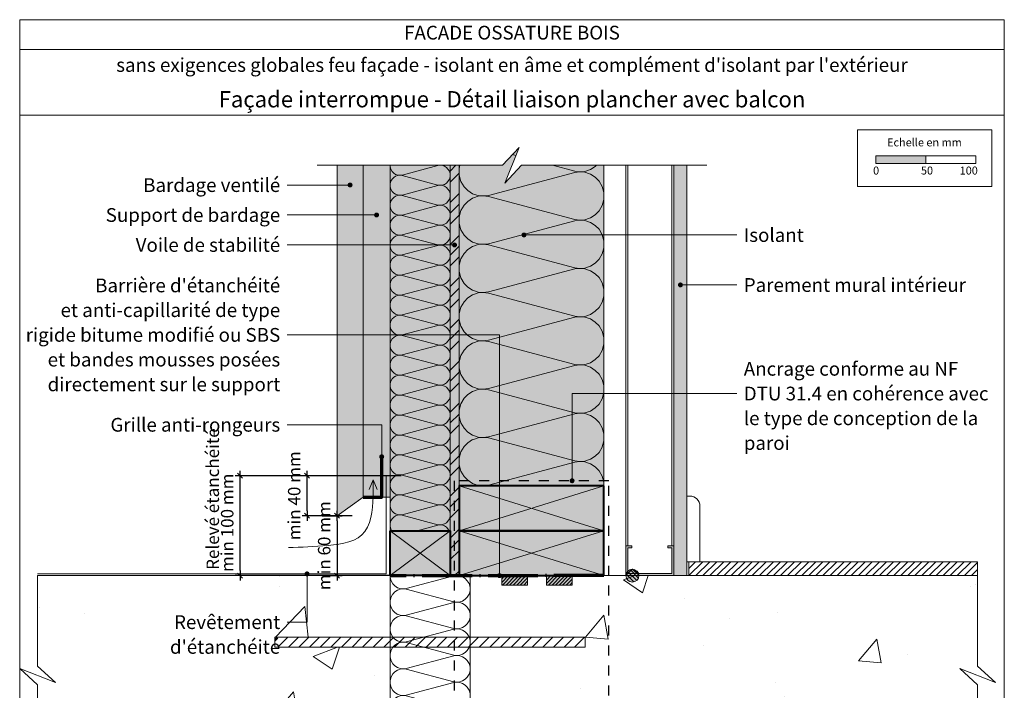
# Model space of a CAD drawing. Units: millimetres. Extents: x 17986 to 18984, y -53461 to -52106.
# Drawn here: x 17986 to 18971, y -52778 to -52106 of the extents above; entities that cross this region are included whole.
import ezdxf

# ---------------------------------------------------------------- set-up
doc = ezdxf.new("R2010")
doc.units = ezdxf.units.MM
doc.header["$LTSCALE"] = 5
for name, pattern in [('CADWORK_22', [0]), ('CADWORK_3', [4, 2, -2]), ('CADWORK_5', [13.2, 10, -1.5, 0.2, -1.5])]:
    doc.linetypes.add(name, pattern=pattern)
doc.layers.add('Ech.1_5', color=7, linetype='Continuous')
doc.styles.add('arial-', font='txt', dxfattribs={"height": 1})
doc.styles.add('arial-b', font='arialbd.ttf', dxfattribs={"height": 1})
doc.styles.add('arial-z', font='arial.ttf')
doc.dimstyles.new('ISO-25', dxfattribs={"dimtxt": 2.5, "dimasz": 2.5, "dimexe": 1.25, "dimexo": 0.625, "dimtad": 1, "dimtxsty": 'Standard', "dimcen": 2.5, "dimadec": 0, "dimazin": 0, "dimtfac": 1, "dimtmove": 0, "dimatfit": 3, "dimfxl": 1, "dimarcsym": 0})
pattern_1 = [(45, (0, 0), (-1.76776695, 1.76776695), [])]

# ---------------------------------------------------------------- blocks, each defined once
blk = doc.blocks.new('cw-line-extremity4')
at = {"linetype": 'Continuous', "lineweight": 5}
h = blk.add_hatch(color=0, dxfattribs=at)
edge = h.paths.add_edge_path()
edge.add_arc((0, 0), 2.5, 0, 360)
blk = doc.blocks.new('cw-dimension-symbol2')
at = {"color": 0, "linetype": 'Continuous', "lineweight": -2}
for p, q in [((-1, 0), (1, 0)), ((-0.5, -0.5), (0.5, 0.5))]:
    blk.add_line(p, q, dxfattribs=at)
blk = doc.blocks.new('*D70')
at = {"layer": 'Defpoints', "color": 0}
for p in [(18273.99, -52563.03), (18338.19, -52563.03), (18318.99, -52603.03)]:
    blk.add_point(p, dxfattribs=at)
at = {"layer": 'Ech.1_5', "color": 0, "linetype": 'Continuous', "lineweight": -2}
for p, q in [((18338.19, -52563.03), (18268.99, -52563.03)), ((18273.99, -52598.03), (18273.99, -52568.03)), ((18318.99, -52603.03), (18268.99, -52603.03))]:
    blk.add_line(p, q, dxfattribs=at)
at = {"layer": 'Ech.1_5', "color": 0, "lineweight": -2, "xscale": 5, "yscale": 5, "zscale": 5}
for p, rotation in [((18273.99, -52563.03), 90), ((18273.99, -52603.03), 270)]:
    blk.add_blockref('cw-dimension-symbol2', p, dxfattribs=dict(at, rotation=rotation))
at = {"layer": 'Ech.1_5', "color": 190, "linetype": 'Continuous', "lineweight": 15, "insert": (18262.74, -52583.03), "char_height": 12.5, "attachment_point": 5, "rotation": 90, "style": 'arial-z'}
blk.add_mtext('min 40 mm', dxfattribs=at)
blk = doc.blocks.new('*D71')
at = {"layer": 'Defpoints', "color": 0}
for p in [(18288.99, -52603.03), (18291.99, -52663.03), (18303.99, -52663.03)]:
    blk.add_point(p, dxfattribs=at)
at = {"layer": 'Ech.1_5', "color": 0, "linetype": 'Continuous', "lineweight": -2}
for p, q in [((18288.99, -52603.03), (18308.99, -52603.03)), ((18303.99, -52608.03), (18303.99, -52658.03)), ((18291.99, -52663.03), (18308.99, -52663.03))]:
    blk.add_line(p, q, dxfattribs=at)
at = {"layer": 'Ech.1_5', "color": 0, "lineweight": -2, "xscale": 5, "yscale": 5, "zscale": 5}
for p, rotation in [((18303.99, -52603.03), 90), ((18303.99, -52663.03), 270)]:
    blk.add_blockref('cw-dimension-symbol2', p, dxfattribs=dict(at, rotation=rotation))
at = {"layer": 'Ech.1_5', "color": 190, "linetype": 'Continuous', "lineweight": 15, "insert": (18292.74, -52633.03), "char_height": 12.5, "attachment_point": 5, "rotation": 90, "style": 'arial-z'}
blk.add_mtext('min 60 mm', dxfattribs=at)
blk = doc.blocks.new('*D72')
at = {"layer": 'Defpoints', "color": 0}
for p in [(18206.99, -52563.03), (18368.19, -52563.03), (18371.99, -52663.03)]:
    blk.add_point(p, dxfattribs=at)
at = {"layer": 'Ech.1_5', "color": 0, "linetype": 'Continuous', "lineweight": -2}
for p, q in [((18368.19, -52563.03), (18201.99, -52563.03)), ((18206.99, -52658.03), (18206.99, -52568.03)), ((18371.99, -52663.03), (18201.99, -52663.03))]:
    blk.add_line(p, q, dxfattribs=at)
at = {"layer": 'Ech.1_5', "color": 0, "lineweight": -2, "xscale": 5, "yscale": 5, "zscale": 5}
for p, rotation in [((18206.99, -52563.03), 90), ((18206.99, -52663.03), 270)]:
    blk.add_blockref('cw-dimension-symbol2', p, dxfattribs=dict(at, rotation=rotation))
at = {"layer": 'Ech.1_5', "color": 190, "linetype": 'Continuous', "lineweight": 15, "insert": (18195.74, -52610.1), "char_height": 12.5, "attachment_point": 5, "rotation": 90, "style": 'arial-z'}
blk.add_mtext('min 100 mm', dxfattribs=at)

msp = doc.modelspace()

# ---------------------------------------------------------------- hatches: boundary and pattern name
at = {"layer": 'Ech.1_5', "linetype": 'Continuous', "lineweight": 5, "true_color": 0xfdf3bf, "transparency": 33554687}
for points in [[(18570.99, -52573.03), (18570.99, -52252.27), (18488.43, -52252.27), (18471.94, -52270.25), (18486.05, -52234.29), (18469.56, -52252.27), (18425.99, -52252.27), (18425.99, -52573.03)], [(18356.99, -52252.27), (18356.99, -52618.03), (18416.99, -52618.03), (18416.99, -52252.27)]]:
    msp.add_hatch(color=254, dxfattribs=at).paths.add_polyline_path(points)
at = {"layer": 'Ech.1_5', "linetype": 'Continuous', "lineweight": 20, "transparency": 33554687}
h = msp.add_hatch(dxfattribs=at)
h.set_pattern_fill('CwHatchPattern_201', color=8, scale=2.9, angle=90, style=0, pattern_type=2)
h.set_pattern_definition([(90, (18571, -52576.26), (-145, 9e-15), [6.473, -17.694]), (180, (18550.75, -52597.195), (5e-12, -48.3333), [3.922, -141.078]), (180, (18450.16, -52573.03), (5e-12, -48.3333), [3.922, -141.078]), (194.9325, (18541.644, -52549.437), (-144.9993, -48.33598), [89.315, -661.0203]), (165.0675, (18541.644, -52548.285), (144.9993, -48.33598), [89.315, -661.0203]), (105.255, (18570.995, -52569.792), (-1e-06, -48.33333), [6.569, -544.516]), (254.745, (18570.995, -52576.264), (8e-06, -48.33333), [6.569, -544.516]), (105.255, (18427.723, -52558.435), (-1e-06, -48.33333), [6.569, -544.516]), (74.745, (18425.995, -52545.625), (-1e-06, 48.33333), [6.569, -544.516]), (120.964, (18569.266, -52563.454), (3e-07, -48.3333), [6.311, -275.518]), (239.036, (18569.266, -52582.638), (-4e-06, -48.3333), [6.311, -275.518]), (120.964, (18430.97, -52563.847), (3e-07, -48.3333), [6.311, -275.518]), (59.036, (18427.723, -52539.287), (3e-07, 48.3333), [6.311, -275.518]), (135, (18566.02, -52558.042), (2e-12, -48.3333), [5.367, -199.694]), (225, (18566.02, -52588.014), (8e-12, -48.3333), [5.367, -199.694]), (135, (18434.765, -52567.642), (2e-12, -48.3333), [5.367, -199.694]), (45, (18430.97, -52533.876), (3e-12, 48.3333), [5.367, -199.694]), (146.31, (18562.224, -52554.247), (5e-06, -48.3333), [5.629, -168.639]), (213.69, (18562.224, -52591.81), (-9e-06, -48.3333), [5.629, -168.639]), (146.31, (18439.45, -52570.764), (5e-06, -48.3333), [5.629, -168.639]), (33.69, (18434.765, -52530.08), (5e-06, 48.3333), [5.63, -168.639]), (161.565, (18557.54, -52551.125), (2e-06, -48.3333), [7.158, -145.685]), (198.435, (18557.54, -52594.93), (-2e-06, -48.3333), [7.158, -145.685]), (161.565, (18446.24, -52573.03), (2e-06, -48.3333), [7.158, -145.685]), (18.435, (18439.45, -52526.96), (2e-06, 48.3333), [7.158, -145.685]), (173.66, (18546.828, -52597.195), (290, -48.33335), [5.216, -432.461]), (186.34, (18546.828, -52548.861), (-290, -48.33335), [5.216, -432.461]), (353.66, (18450.161, -52573.028), (-290.00004, 48.3333), [5.216, -432.461]), (6.34, (18450.161, -52573.028), (290, 48.33335), [5.216, -432.461])])
h.paths.add_polyline_path([(18570.99, -52573.03), (18570.99, -52252.27), (18488.43, -52252.27), (18471.94, -52270.25), (18486.05, -52234.29), (18469.56, -52252.27), (18425.99, -52252.27), (18425.99, -52573.03)])
at = {"layer": 'Ech.1_5', "linetype": 'Continuous', "lineweight": 15, "transparency": 33554687}
for color, points in [(190, [(18842.92, -52250.29), (18892.92, -52250.29), (18892.92, -52242.87), (18842.92, -52242.87)]), (9, [(18634.99, -52633.03), (18640.99, -52633.03), (18640.99, -52663.03), (18592.99, -52663.03), (18592.99, -52633.03), (18598.99, -52633.03), (18598.99, -52635.03), (18594.99, -52635.03), (18594.99, -52661.03), (18638.99, -52661.03), (18638.99, -52635.03), (18634.99, -52635.03)])]:
    msp.add_hatch(color=color, dxfattribs=at).paths.add_polyline_path(points)
at = {"layer": 'Ech.1_5', "linetype": 'Continuous', "lineweight": 20, "true_color": 0xd3d3d3, "transparency": 33554687}
for points in [[(18329.99, -52584.31), (18329.99, -52252.27), (18303.99, -52252.27), (18303.99, -52603.03)], [(18356.99, -52584.31), (18356.99, -52252.27), (18329.99, -52252.27), (18329.99, -52584.31)]]:
    msp.add_hatch(color=254, dxfattribs=at).paths.add_polyline_path(points)
at = {"layer": 'Ech.1_5', "linetype": 'Continuous', "lineweight": 20, "transparency": 33554687}
h = msp.add_hatch(dxfattribs=at)
h.set_pattern_fill('CwHatchPattern_201', color=8, scale=1.2, angle=270, style=0, pattern_type=2)
h.set_pattern_definition([(270, (18356.995, -52250.93), (60, 4e-15), [2.6784, -7.3216]), (6e-12, (18365.372, -52242.268), (-2e-12, 20), [1.6228, -58.3772]), (6e-12, (18406.995, -52252.268), (-2e-12, 20), [1.6228, -58.3772]), (14.9325, (18369.14, -52262.0296), (59.999715, 20.001096), [36.9578, -273.5257]), (345.0675, (18369.14, -52262.5063), (-59.999715, 20.001096), [36.9578, -273.5257]), (285.2551, (18356.995, -52253.607), (5e-07, 20), [2.7182, -225.3169]), (74.7449, (18356.995, -52250.9287), (-3e-06, 20), [2.7182, -225.3169]), (285.2551, (18416.2796, -52258.306), (5e-07, 20), [2.7182, -225.3169]), (254.7449, (18416.995, -52263.607), (5e-07, -20), [2.7182, -225.3169]), (300.9638, (18357.71, -52256.23), (-1e-07, 20), [2.6114, -114.0076]), (59.0362, (18357.71, -52248.291), (1e-06, 20), [2.6114, -114.0076]), (300.9638, (18414.936, -52256.067), (-1e-07, 20), [2.6114, -114.0076]), (239.0362, (18416.28, -52266.23), (-1e-07, -20), [2.6114, -114.0076]), (315, (18359.054, -52258.469), (-1e-12, 20), [2.2208, -82.632]), (45, (18359.054, -52246.067), (-3e-12, 20), [2.2208, -82.632]), (315, (18413.366, -52254.497), (-1e-12, 20), [2.2208, -82.632]), (225, (18414.936, -52268.469), (-1e-12, -20), [2.2208, -82.632]), (326.31, (18360.624, -52260.039), (-2e-06, 20), [2.3294, -69.7817]), (33.69, (18360.624, -52244.497), (4e-06, 20), [2.3294, -69.7817]), (326.31, (18411.428, -52253.205), (-2e-06, 20), [2.3294, -69.7817]), (213.69, (18413.366, -52270.039), (-2e-06, -20), [2.3294, -69.7817]), (341.565, (18362.562, -52261.331), (-1e-06, 20), [2.962, -60.2836]), (18.435, (18362.562, -52243.205), (1e-06, 20), [2.962, -60.2836]), (341.565, (18408.618, -52252.268), (-1e-06, 20), [2.962, -60.2836]), (198.435, (18411.428, -52271.331), (-1e-06, -20), [2.962, -60.2836]), (353.6598, (18366.995, -52242.268), (-120.00001, 20.00001), [2.1583, -178.9494]), (6.3402, (18366.995, -52262.268), (120.00001, 20.00001), [2.1583, -178.9494]), (173.6598, (18406.995, -52252.268), (120.00002, -19.99997), [2.1583, -178.9494]), (186.3402, (18406.995, -52252.268), (-120.00001, -20.00001), [2.1583, -178.9494])])
h.paths.add_polyline_path([(18356.99, -52252.27), (18356.99, -52618.03), (18416.99, -52618.03), (18416.99, -52252.27)])
at = {"layer": 'Ech.1_5', "linetype": 'Continuous', "lineweight": 5, "true_color": 0xf8ad2a, "transparency": 33554687}
msp.add_hatch(color=40, dxfattribs=at).paths.add_polyline_path([(18425.99, -52252.27), (18416.99, -52252.27), (18416.99, -52663.03), (18425.99, -52663.03)])
at = {"layer": 'Ech.1_5', "linetype": 'Continuous', "lineweight": 15, "transparency": 33554687}
h = msp.add_hatch(dxfattribs=at)
h.set_pattern_fill('CwHatchPattern_74', color=190, scale=0.6, style=0, pattern_type=2)
h.set_pattern_definition([(45, (0, 0), (-4e-12, 42.000002), []), (45, (0, 10.8), (-4e-12, 42.000002), []), (45, (0, 21.6), (-4e-12, 42.000002), [])])
h.paths.add_polyline_path([(18425.99, -52252.27), (18416.99, -52252.27), (18416.99, -52663.03), (18425.99, -52663.03)])
at = {"layer": 'Ech.1_5', "linetype": 'Continuous', "lineweight": 5, "true_color": 0xdbd7d7, "transparency": 33554687}
msp.add_hatch(color=254, dxfattribs=at).paths.add_polyline_path([(18653.99, -52252.27), (18640.99, -52252.27), (18640.99, -52663.03), (18653.99, -52663.03)])
at = {"layer": 'Ech.1_5', "linetype": 'Continuous', "lineweight": 15, "transparency": 33554687}
h = msp.add_hatch(dxfattribs=at)
h.set_pattern_fill('CwHatchPattern_84', color=9, style=0, pattern_type=2)
h.set_pattern_definition([(0, (0, 0), (0, 70), [0, -70]), (0, (35, 35), (0, 70), [0, -70])])
h.paths.add_polyline_path([(18653.99, -52252.27), (18640.99, -52252.27), (18640.99, -52663.03), (18653.99, -52663.03)])
at = {"layer": 'Ech.1_5', "linetype": 'Continuous', "lineweight": 5, "true_color": 0xbd9c7a, "transparency": 33554687}
for points in [[(18570.99, -52573.03), (18425.99, -52573.03), (18425.99, -52618.03), (18570.99, -52618.03)], [(18356.99, -52618.03), (18416.99, -52618.03), (18416.99, -52663.03), (18356.99, -52663.03)], [(18570.99, -52663.03), (18570.99, -52618.03), (18425.99, -52618.03), (18425.99, -52663.03)]]:
    msp.add_hatch(color=33, dxfattribs=at).paths.add_polyline_path(points)
at = {"layer": 'Ech.1_5', "linetype": 'Continuous', "lineweight": 5, "transparency": 33554687}
h = msp.add_hatch(color=2, dxfattribs=at)
edge = h.paths.add_edge_path()
edge.add_arc((18599.49, -52663.03), 6.5, 0, 360)
at = {"layer": 'Ech.1_5', "linetype": 'Continuous', "lineweight": 15, "transparency": 33554687}
h = msp.add_hatch(dxfattribs=at)
h.set_pattern_fill('CwHatchPattern_31', color=190, scale=0.15, angle=90, style=0, pattern_type=2)
h.set_pattern_definition([(135, (0, 0), (-2.12132043, -2.12132043), [])])
edge = h.paths.add_edge_path()
edge.add_arc((18599.49, -52663.03), 6.5, 0, 360)
h = msp.add_hatch(dxfattribs=at)
h.set_pattern_fill('CwHatchPattern_11', color=9, style=0, pattern_type=2)
h.set_pattern_definition([(45, (0, 0), (-3.5355339, 3.5355339), [])])
h.paths.add_polyline_path([(18944.82, -52663.03), (18944.82, -52649.03), (18655.74, -52649.03), (18655.74, -52663.03)])
h = msp.add_hatch(dxfattribs=at)
h.set_pattern_fill('AR-CONC', color=9, scale=1.5, style=0)
h.set_pattern_definition([(50, (18241.78, -52801.36), (273.28, -23.9), [28.57, -314.32]), (355, (18241.78, -52801.36), (-52.87, 286.59), [22.86, -251.46]), (100.45, (18264.55, -52803.35), (220.41, 262.68), [24.29, -267.14]), (46.18, (18241.78, -52725.16), (406.62, -63.06), [42.86, -471.49]), (96.64, (18275.66, -52730.4), (356.1, 371.14), [36.43, -400.7]), (351.18, (18241.78, -52725.16), (356.1, 371.14), [34.3, -377.2]), (21, (18279.88, -52744.21), (227.42, -153.4), [28.57, -314.32]), (326, (18279.88, -52744.2), (92.7, 276.28), [22.86, -251.46]), (71.45, (18298.83, -52757), (320.12, 122.88), [24.29, -267.13]), (37.5, (18241.78, -52801.36), (4.633, 126.833), [0, -248.412, 0, -255.27, 0, -252.412]), (7.5, (18241.78, -52801.36), (100.23, 150.27), [0, -145.542, 0, -242.697, 0, -96.203]), (327.5, (18156.81, -52801.36), (203.386, -8.593), [0, -95.25, 0, -297.18, 0, -394.335]), (317.5, (18118.71, -52801.36), (222.19, 38.14), [0, -123.825, 0, -197.36, 0, -280.035])])
h.paths.add_polyline_path([(18241.78, -52801.36), (18241.78, -52791.36), (18356.99, -52791.36), (18356.99, -52734.69), (18241.78, -52734.69), (18241.78, -52724.69), (18356.99, -52724.69), (18356.99, -52663.03), (18004.47, -52663.03), (18004.47, -52753.6), (18022.45, -52770.08), (17986.49, -52755.97), (18004.47, -52772.46), (18004.47, -52863.03), (18356.99, -52863.03), (18356.99, -52801.36)])
h = msp.add_hatch(dxfattribs=at)
h.set_pattern_fill('CwHatchPattern_201', color=9, scale=1.6, angle=270, style=0, pattern_type=2)
h.set_pattern_definition([(270, (18356.995, -52661.24), (80, 5e-15), [3.571, -9.762]), (6e-12, (18368.164, -52649.695), (-3e-12, 26.6667), [2.164, -77.836]), (6e-12, (18423.661, -52663.028), (-3e-12, 26.6667), [2.164, -77.836]), (14.9325, (18373.188, -52676.0435), (79.99962, 26.66813), [49.277, -364.701]), (345.0675, (18373.188, -52676.679), (-79.99962, 26.66813), [49.277, -364.701]), (285.255, (18356.995, -52664.8136), (7e-07, 26.66666), [3.6243, -300.4225]), (74.745, (18356.995, -52661.2424), (-4e-06, 26.66666), [3.6243, -300.4225]), (285.255, (18436.041, -52671.079), (7e-07, 26.66666), [3.6243, -300.4225]), (254.745, (18436.995, -52678.147), (7e-07, -26.66666), [3.6243, -300.4225]), (300.964, (18357.948, -52668.31), (-2e-07, 26.6667), [3.482, -152.01]), (59.036, (18357.948, -52657.726), (2e-06, 26.6667), [3.482, -152.01]), (300.964, (18434.25, -52668.093), (-2e-07, 26.6667), [3.482, -152.01]), (239.036, (18436.041, -52681.644), (-2e-07, -26.6667), [3.482, -152.01]), (315, (18359.74, -52671.296), (-1e-12, 26.6667), [2.961, -110.176]), (45, (18359.74, -52654.76), (-4e-12, 26.6667), [2.961, -110.176]), (315, (18432.156, -52666), (-1e-12, 26.6667), [2.961, -110.176]), (225, (18434.25, -52684.63), (-1e-12, -26.6667), [2.961, -110.176]), (326.31, (18361.834, -52673.39), (-3e-06, 26.6667), [3.106, -93.042]), (33.69, (18361.834, -52652.666), (5e-06, 26.6667), [3.106, -93.042]), (326.31, (18429.572, -52664.277), (-3e-06, 26.6667), [3.106, -93.042]), (213.69, (18432.156, -52686.723), (-3e-06, -26.6667), [3.106, -93.042]), (341.565, (18364.418, -52675.112), (-1e-06, 26.6667), [3.949, -80.378]), (18.435, (18364.418, -52650.944), (1e-06, 26.6667), [3.949, -80.378]), (341.565, (18425.825, -52663.028), (-1e-06, 26.6667), [3.949, -80.378]), (198.435, (18429.572, -52688.446), (-1e-06, -26.6667), [3.949, -80.378]), (353.66, (18370.328, -52649.695), (-160, 26.66667), [2.8778, -238.599]), (6.34, (18370.328, -52676.361), (160, 26.66667), [2.8778, -238.599]), (173.66, (18423.661, -52663.028), (160, -26.66663), [2.8778, -238.599]), (186.34, (18423.661, -52663.028), (-160, -26.66667), [2.8778, -238.599])])
h.paths.add_polyline_path([(18356.99, -52663.03), (18356.99, -52863.03), (18436.99, -52863.03), (18436.99, -52663.03)])
h = msp.add_hatch(dxfattribs=at)
h.set_pattern_fill('AR-CONC', color=9, scale=1.5, style=0)
h.set_pattern_definition([(50, (18552.21, -52724.7), (273.28, -23.91), [28.575, -314.325]), (355, (18552.2, -52724.7), (-52.87, 286.59), [22.86, -251.46]), (100.45, (18574.99, -52726.7), (220.41, 262.68), [24.29, -267.14]), (46.184, (18552.2, -52648.5), (406.62, -63.06), [42.86, -471.49]), (96.64, (18586.1, -52653.75), (356.1, 371.14), [36.43, -400.7]), (351.18, (18552.2, -52648.5), (356.1, 371.14), [34.29, -377.19]), (21, (18590.31, -52667.54), (227.42, -153.4), [28.57, -314.32]), (326, (18590.3, -52667.54), (92.7, 276.28), [22.86, -251.46]), (71.45, (18609.26, -52680.33), (320.12, 122.88), [24.29, -267.13]), (37.5, (18552.21, -52724.69), (4.633, 126.833), [0, -248.412, 0, -255.27, 0, -252.412]), (7.5, (18552.21, -52724.7), (100.23, 150.27), [0, -145.542, 0, -242.697, 0, -96.203]), (327.5, (18467.25, -52724.69), (203.386, -8.593), [0, -95.25, 0, -297.18, 0, -394.335]), (317.5, (18429.15, -52724.7), (222.194, 38.14), [0, -123.825, 0, -197.358, 0, -280.035])])
h.paths.add_polyline_path([(18552.21, -52724.69), (18552.21, -52734.69), (18436.99, -52734.69), (18436.99, -52791.36), (18552.21, -52791.36), (18552.21, -52801.36), (18436.99, -52801.36), (18436.99, -52863.03), (18944.82, -52863.03), (18944.82, -52772.46), (18926.84, -52755.97), (18962.8, -52770.08), (18944.82, -52753.6), (18944.82, -52663.03), (18436.99, -52663.03), (18436.99, -52724.69)])
at = {"layer": 'Ech.1_5', "linetype": 'Continuous', "lineweight": 5, "transparency": 33554687}
for points in [[(18468.75, -52672.46), (18494.57, -52672.46), (18494.57, -52663.03), (18468.75, -52663.03)], [(18513.42, -52672.46), (18539.24, -52672.46), (18539.24, -52663.03), (18513.42, -52663.03)]]:
    msp.add_hatch(color=2, dxfattribs=at).paths.add_polyline_path(points)
at = {"layer": 'Ech.1_5', "linetype": 'Continuous', "lineweight": 9, "transparency": 33554687}
h = msp.add_hatch(dxfattribs=at)
h.set_pattern_fill('CwHatchPattern_11', color=190, scale=0.5, style=0, pattern_type=2)
h.set_pattern_definition(pattern_1)
h.paths.add_polyline_path([(18468.75, -52672.46), (18494.57, -52672.46), (18494.57, -52663.03), (18468.75, -52663.03)])
h = msp.add_hatch(dxfattribs=at)
h.set_pattern_fill('CwHatchPattern_11', color=190, scale=0.5, style=0, pattern_type=2)
h.set_pattern_definition(pattern_1)
h.paths.add_polyline_path([(18513.42, -52672.46), (18539.24, -52672.46), (18539.24, -52663.03), (18513.42, -52663.03)])
at = {"layer": 'Ech.1_5', "linetype": 'Continuous', "lineweight": 15, "transparency": 33554687}
h = msp.add_hatch(dxfattribs=at)
h.set_pattern_fill('CwHatchPattern_11', color=9, scale=1.5, style=0, pattern_type=2)
h.set_pattern_definition([(45, (0, 0), (-5.3033009, 5.3033009), [])])
h.paths.add_polyline_path([(18241.78, -52724.69), (18552.21, -52724.69), (18552.21, -52734.69), (18241.78, -52734.69)])

# ---------------------------------------------------------------- linework, layer by layer
at = {"layer": 'Ech.1_5', "color": 190, "linetype": 'Continuous', "lineweight": 15}
for p, q in [((18971.49, -52136.48), (17986.49, -52136.48)), ((18592.99, -52633.03), (18592.99, -52251.99)), ((18594.99, -52633.03), (18594.99, -52251.99)), ((18638.99, -52633.03), (18638.99, -52251.99)), ((18640.99, -52633.03), (18640.99, -52251.99)), ((18340.06, -52567.1), (18335.98, -52576.73)), ((18340.06, -52567.1), (18344.14, -52576.73)), ((18425.99, -52573.03), (18570.99, -52618.03)), ((18425.99, -52618.03), (18570.99, -52573.03)), ((18416.99, -52618.03), (18356.99, -52663.03)), ((18416.99, -52663.03), (18356.99, -52618.03)), ((18570.99, -52618.03), (18425.99, -52663.03)), ((18425.99, -52618.03), (18570.99, -52663.03))]:
    msp.add_line(p, q, dxfattribs=at)
for points in [[(18971.49, -52201.99), (17986.49, -52201.99), (17986.49, -52106.48), (18971.49, -52106.48), (18971.49, -52201.99)], [(18971.49, -53461.48), (18971.49, -52106.48), (17986.49, -52106.48), (17986.49, -53461.48), (18971.49, -53461.48)], [(18283.99, -52252.27), (18469.56, -52252.27), (18486.05, -52234.29), (18471.94, -52270.25), (18488.43, -52252.27), (18673.99, -52252.27)], [(18570.99, -52573.03), (18570.99, -52252.27), (18488.43, -52252.27), (18471.94, -52270.25), (18486.05, -52234.29), (18469.56, -52252.27), (18425.99, -52252.27), (18425.99, -52573.03), (18570.99, -52573.03)], [(18356.99, -52252.27), (18356.99, -52618.03), (18416.99, -52618.03), (18416.99, -52252.27), (18356.99, -52252.27)], [(18425.99, -52252.27), (18416.99, -52252.27), (18416.99, -52663.03), (18425.99, -52663.03), (18425.99, -52252.27)], [(18316.99, -52271.99), (18273.99, -52271.99), (18253.99, -52271.99)], [(18343.49, -52301.99), (18273.99, -52301.99), (18253.99, -52301.99)], [(18490.99, -52321.99), (18683.99, -52321.99), (18703.99, -52321.99)], [(18421.49, -52331.99), (18273.99, -52331.99), (18253.99, -52331.99)], [(18647.49, -52371.99), (18683.99, -52371.99), (18703.99, -52371.99)], [(18466.49, -52663.03), (18466.49, -52421.99), (18253.99, -52421.99)], [(18539.09, -52568.03), (18539.09, -52480.72), (18703.99, -52480.72)], [(18348.64, -52544.02), (18348.64, -52511.99), (18253.99, -52511.99)], [(18255.32, -52634.95), (18260.18, -52634.81), (18265.04, -52634.65), (18269.93, -52634.47), (18274.85, -52634.25), (18279.81, -52633.97), (18284.83, -52633.64), (18289.91, -52633.22), (18295.07, -52632.72), (18300.31, -52632.12), (18305.62, -52631.37), (18310.86, -52630.39), (18315.92, -52629.09), (18320.67, -52627.36), (18325, -52625.12), (18328.77, -52622.26), (18331.89, -52618.72), (18334.37, -52614.55), (18336.28, -52609.9), (18337.71, -52604.91), (18338.73, -52599.71), (18339.42, -52594.44), (18339.86, -52589.24), (18340.1, -52584.16), (18340.19, -52579.15), (18340.18, -52574.21), (18340.1, -52569.31), (18340.06, -52567.1)], [(18273.99, -52661.23), (18273.99, -52709.43), (18253.99, -52709.43)]]:
    msp.add_lwpolyline(points, dxfattribs=at)
at = {"layer": 'Ech.1_5', "color": 190, "lineweight": 15}
for points in [[(18824.64, -52216.63), (18959.07, -52216.63), (18959.07, -52273.36), (18824.64, -52273.36), (18824.64, -52216.63)], [(18842.92, -52250.29), (18892.92, -52250.29), (18892.92, -52242.87), (18842.92, -52242.87), (18842.92, -52250.29)], [(18892.92, -52250.29), (18942.92, -52250.29), (18942.92, -52242.87), (18892.92, -52242.87), (18892.92, -52250.29)]]:
    msp.add_lwpolyline(points, dxfattribs=at)
at = {"layer": 'Ech.1_5', "color": 7, "linetype": 'Continuous', "lineweight": 20}
for points in [[(18329.99, -52584.31), (18329.99, -52252.27), (18303.99, -52252.27), (18303.99, -52603.03), (18329.99, -52584.31)], [(18356.99, -52584.31), (18356.99, -52252.27), (18329.99, -52252.27), (18329.99, -52584.31), (18356.99, -52584.31)], [(18634.99, -52633.03), (18640.99, -52633.03), (18640.99, -52663.03), (18592.99, -52663.03), (18592.99, -52633.03), (18598.99, -52633.03), (18598.99, -52635.03), (18594.99, -52635.03), (18594.99, -52661.03), (18638.99, -52661.03), (18638.99, -52635.03), (18634.99, -52635.03), (18634.99, -52633.03)]]:
    msp.add_lwpolyline(points, dxfattribs=at)
at = {"layer": 'Ech.1_5', "color": 140, "linetype": 'CADWORK_22', "lineweight": 20, "ltscale": 0.6, "true_color": 0x16a2f3, "elevation": 2500, "flags": 128}
msp.add_lwpolyline([(18356.99, -52252.27), (18356.99, -52663.03)], dxfattribs=at)
at = {"layer": 'Ech.1_5', "color": 1, "linetype": 'CADWORK_22', "lineweight": 20, "ltscale": 0.6, "flags": 128}
msp.add_lwpolyline([(18570.99, -52252.27), (18570.99, -52618.03), (18570.99, -52663.03), (18592.65, -52663.03), (18599.49, -52656.53), (18606.24, -52663.03), (18640.99, -52663.03)], dxfattribs=at)
at = {"layer": 'Ech.1_5', "color": 9, "linetype": 'Continuous', "lineweight": 15}
for points in [[(18653.99, -52252.27), (18640.99, -52252.27), (18640.99, -52663.03), (18653.99, -52663.03), (18653.99, -52252.27)], [(18944.82, -52663.03), (18944.82, -52649.03), (18655.74, -52649.03), (18655.74, -52663.03), (18944.82, -52663.03)], [(18241.78, -52801.36), (18241.78, -52791.36), (18356.99, -52791.36), (18356.99, -52734.69), (18241.78, -52734.69), (18241.78, -52724.69), (18356.99, -52724.69), (18356.99, -52663.03), (18004.47, -52663.03), (18004.47, -52753.6), (18022.45, -52770.08), (17986.49, -52755.97), (18004.47, -52772.46), (18004.47, -52863.03), (18356.99, -52863.03), (18356.99, -52801.36), (18241.78, -52801.36)], [(18356.99, -52663.03), (18356.99, -52863.03), (18436.99, -52863.03), (18436.99, -52663.03), (18356.99, -52663.03)], [(18552.21, -52724.69), (18552.21, -52734.69), (18436.99, -52734.69), (18436.99, -52791.36), (18552.21, -52791.36), (18552.21, -52801.36), (18436.99, -52801.36), (18436.99, -52863.03), (18944.82, -52863.03), (18944.82, -52772.46), (18926.84, -52755.97), (18962.8, -52770.08), (18944.82, -52753.6), (18944.82, -52663.03), (18436.99, -52663.03), (18436.99, -52724.69), (18552.21, -52724.69)], [(18241.78, -52724.69), (18552.21, -52724.69), (18552.21, -52734.69), (18241.78, -52734.69), (18241.78, -52724.69)]]:
    msp.add_lwpolyline(points, dxfattribs=at)
at = {"layer": 'Ech.1_5', "color": 8, "linetype": 'Continuous', "lineweight": 70}
msp.add_lwpolyline([(18329.99, -52584.31), (18348.64, -52584.31), (18348.64, -52544.02)], dxfattribs=at)
at = {"layer": 'Ech.1_5', "color": 9, "linetype": 'CADWORK_22', "lineweight": 20, "ltscale": 0.6, "elevation": 2500, "flags": 128}
msp.add_lwpolyline([(18004.47, -52661.23), (18353.19, -52661.23), (18353.19, -52563.03)], dxfattribs=at)
at = {"layer": 'Ech.1_5', "color": 190, "linetype": 'CADWORK_3', "lineweight": 25}
msp.add_lwpolyline([(18575.99, -52568.03), (18420.99, -52568.03), (18420.99, -52943.03), (18575.99, -52943.03), (18575.99, -52568.03)], dxfattribs=at)
at = {"layer": 'Ech.1_5', "color": 5, "linetype": 'Continuous', "lineweight": 40}
for points in [[(18570.99, -52573.03), (18425.99, -52573.03), (18425.99, -52618.03), (18570.99, -52618.03), (18570.99, -52573.03)], [(18356.99, -52618.03), (18416.99, -52618.03), (18416.99, -52663.03), (18356.99, -52663.03), (18356.99, -52618.03)], [(18570.99, -52663.03), (18570.99, -52618.03), (18425.99, -52618.03), (18425.99, -52663.03), (18570.99, -52663.03)]]:
    msp.add_lwpolyline(points, dxfattribs=at)
at = {"layer": 'Ech.1_5', "color": 9, "linetype": 'Continuous', "lineweight": 15}
msp.add_lwpolyline([(18653.99, -52583.36), (18656.99, -52583.36, -0.414214), (18666.99, -52593.36), (18666.99, -52649.03), (18653.99, -52649.03), (18653.99, -52583.36)], format="xyb", dxfattribs=at)
at = {"layer": 'Ech.1_5', "color": 204, "linetype": 'CADWORK_5', "lineweight": 70}
msp.add_lwpolyline([(18570.99, -52663.03), (18356.99, -52663.06)], dxfattribs=at)
at = {"layer": 'Ech.1_5', "color": 190, "linetype": 'Continuous', "lineweight": 5}
for points in [[(18468.75, -52672.46), (18494.57, -52672.46), (18494.57, -52663.03), (18468.75, -52663.03), (18468.75, -52672.46)], [(18513.42, -52672.46), (18539.24, -52672.46), (18539.24, -52663.03), (18513.42, -52663.03), (18513.42, -52672.46)]]:
    msp.add_lwpolyline(points, dxfattribs=at)
at = {"layer": 'Ech.1_5', "color": 190, "linetype": 'Continuous', "lineweight": 15}
msp.add_circle((18599.49, -52663.03), 6.5, dxfattribs=at)

# ---------------------------------------------------------------- block references
at = {"layer": 'Ech.1_5', "color": 190, "lineweight": 15}
for p, rotation in [((18316.99, -52271.99), 180), ((18343.49, -52301.99), 180), ((18421.49, -52331.99), 180), ((18348.64, -52544.02), 90), ((18539.09, -52568.03), 90), ((18273.99, -52661.23), 270), ((18466.49, -52663.03), 90)]:
    msp.add_blockref('cw-line-extremity4', p, dxfattribs=dict(at, rotation=rotation))
for p in [(18490.99, -52321.99), (18647.49, -52371.99)]:
    msp.add_blockref('cw-line-extremity4', p, dxfattribs=at)

# ---------------------------------------------------------------- texts
at = {"layer": 'Ech.1_5', "color": 190, "linetype": 'Continuous', "style": 'arial-'}
for s, p in [('Echelle en mm', (18854.21, -52233.29)), ('0', (18840.23, -52261.5)), ('50', (18888.09, -52261.5)), ('100', (18926.83, -52261.5))]:
    msp.add_text(s, height=8, dxfattribs=at).set_placement(p)
msp.add_text('Relevé étanchéité', height=12.5, rotation=90, dxfattribs=at).set_placement((18185.88, -52657.23))
at = {"layer": 'Ech.1_5', "color": 4, "linetype": 'Continuous', "true_color": 0x00ffff, "line_spacing_factor": 1.08}
for s, insert, char_height, width, attachment_point, style in [('{\\fArial|b1|i0;\\W1.000000;\\H13.750000;\\c16711848;FACADE OSSATURE BOIS}', (18478.99, -52112.58), 13.75, 743.6745, 2, 'arial-b'), ("{\\fArial|b1|i0;\\W1.000000;\\H13.750000;\\c16711848;sans exigences globales feu façade - isolant en âme et complément d'isolant par l'extérieur}", (18478.99, -52144.95), 13.75, 971.25, 2, 'arial-b'), ('{\\fArial|b0|i0;\\W1.000000;\\H16.250000;\\c16711848;Façade interrompue - Détail liaison plancher avec balcon}', (18478.99, -52178.01), 16.25, 968.75, 2, 'arial-'), ('{\\fArial|b0|i0;\\W1.000000;\\H13.750000;\\c16711848;Bardage ventilé}', (18247.12, -52265.19), 13.75, 263.2499, 3, 'arial-'), ('{\\fArial|b0|i0;\\W1.000000;\\H13.750000;\\c16711848;Support de bardage}', (18247.12, -52295.12), 13.75, 263.2499, 3, 'arial-'), ('{\\fArial|b0|i0;\\W1.000000;\\H13.750000;\\c16711848;Voile de stabilité}', (18247.12, -52325.12), 13.75, 263.2499, 3, 'arial-'), ('{\\fArial|b0|i0;\\W1.000000;\\H13.750000;\\c16711848;Isolant}', (18710.87, -52315.19), 13.75, 273.2499, 1, 'arial-'), ('{\\fArial|b0|i0;\\W1.000000;\\H13.750000;\\c16711848;Parement mural intérieur}', (18710.87, -52365.19), 13.75, 273.2499, 1, 'arial-'), ("{\\fArial|b0|i0;\\W1.000000;\\H13.750000;\\c16711848;Barrière d'étanchéité}\\P{\\fArial|b0|i0;\\W1.000000;\\H13.750000;\\c16711848;et anti-capillarité de type rigide bitume modifié ou SBS}\\P{\\fArial|b0|i0;\\W1.000000;\\H13.750000;\\c16711848;et bandes mousses posées directement sur le support}", (18247.12, -52365.62), 13.75, 263.2497, 3, 'arial-'), ("{\\fArial|b0|i0;\\W1.000000;\\H13.750000;\\c16711848;Revêtement d'étanchéité}", (18247.12, -52702.7), 13.75, 216.4645, 3, 'arial-')]:
    msp.add_mtext(s, dxfattribs=dict(at, insert=insert, char_height=char_height, width=width, attachment_point=attachment_point, style=style))
at = {"layer": 'Ech.1_5', "color": 200, "linetype": 'Continuous', "true_color": 0xa800ff, "insert": (18247.12, -52505.12), "char_height": 13.75, "width": 263.25, "attachment_point": 3, "line_spacing_factor": 1.08, "style": 'arial-'}
msp.add_mtext('{\\fArial|b0|i0;\\W1.000000;\\H13.750000;\\c16711848;Grille anti-rongeurs}', dxfattribs=at)

# ---------------------------------------------------------------- dimensions: what is measured, and where the dimension line sits
at = {"layer": 'Ech.1_5', "color": 190, "linetype": 'Continuous', "lineweight": 15}
for base, p1, p2, angle, text, picture, middle in [((18273.99, -52563.03), (18318.99, -52603.03), (18338.19, -52563.03), 270, 'min 40 mm', '*D70', (18262.74, -52583.03)), ((18206.99, -52563.03), (18371.99, -52663.03), (18368.19, -52563.03), 270, 'min 100 mm', '*D72', (18195.74, -52610.1)), ((18303.99, -52663.03), (18288.99, -52603.03), (18291.99, -52663.03), 90, 'min 60 mm', '*D71', (18292.74, -52633.03))]:
    dim = msp.add_linear_dim(base=base, p1=p1, p2=p2, angle=angle, text=text, dimstyle='ISO-25', override={"dimtxt": 12.5, "dimasz": 5, "dimexe": 5, "dimexo": 0, "dimgap": 0, "dimdec": 0, "dimlfac": 1, "dimtxsty": 'arial-z', "dimblk": 'cw-dimension-symbol2', "dimclrt": 190, "dimtmove": 2}, dxfattribs=at)
    dim.commit()
    dim.dimension.update_dxf_attribs({"geometry": picture, "text_midpoint": middle, "dimtype": 160, "text_rotation": 90})

# ---------------------------------------------------------------- next in the draw order: texts
at = {"layer": 'Ech.1_5', "color": 200, "linetype": 'Continuous', "true_color": 0xa800ff, "insert": (18710.87, -52449.09), "char_height": 13.75, "width": 252.6743, "attachment_point": 1, "line_spacing_factor": 1.08, "style": 'arial-', "bg_fill": 3, "box_fill_scale": 1.5, "bg_fill_color": 9, "bg_fill_true_color": 13158600, "bg_fill_transparency": 33554687}
msp.add_mtext('{\\fArial|b0|i0;\\W1.000000;\\H13.750000;\\c16711848;Ancrage conforme au NF DTU 31.4 en cohérence avec le type de conception de la paroi}', dxfattribs=at)

doc.saveas('drawing.dxf')
